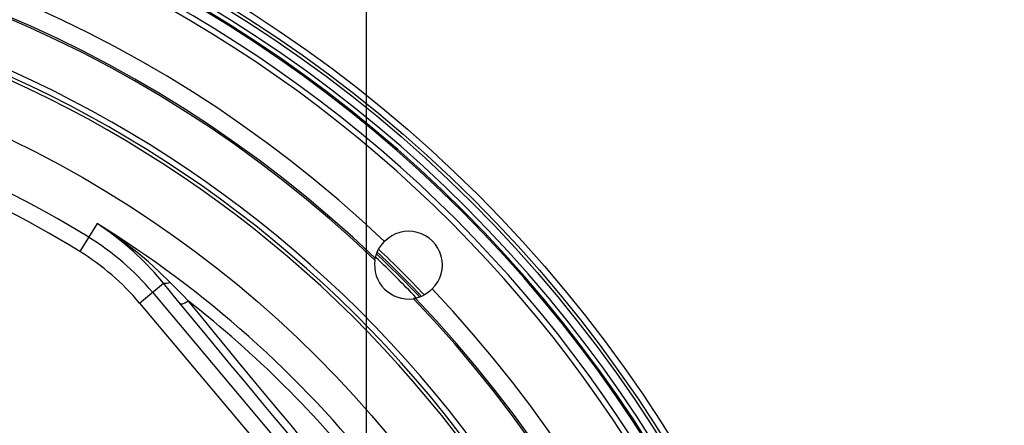
# Model space of a CAD drawing. Units: millimetres. Extents: x -758 to 545, y -433 to 425.
# Drawn here: x 44 to 132, y 310 to 346 of the extents above; entities that cross this region are included whole.
import ezdxf

# ---------------------------------------------------------------- set-up
doc = ezdxf.new("R2010")
doc.units = ezdxf.units.MM
doc.layers.add('AXIS_Dimensions', color=7, linetype='Continuous')
doc.layers.add('AXIS_Sectional-View', color=7, linetype='Continuous')
doc.styles.get("Standard").update_dxf_attribs({"font": 'arial.ttf'})
doc.dimstyles.new('AXIS', dxfattribs={"dimtxt": 10, "dimasz": 4, "dimexe": 0.18, "dimexo": 0.0625, "dimgap": 0.09, "dimtad": 0, "dimtih": 1, "dimtoh": 1, "dimdec": 0, "dimzin": 0, "dimdsep": 46, "dimtxsty": 'Standard', "dimcen": 0.09, "dimadec": 0, "dimazin": 0, "dimtfac": 1, "dimtdec": 0, "dimtofl": 0, "dimtmove": 0, "dimatfit": 3, "dimfxl": 1, "dimtolj": 1, "dimtzin": 0, "dimarcsym": 0})

# ---------------------------------------------------------------- blocks, each defined once
blk = doc.blocks.new('*D5')
at = {"layer": 'AXIS_Dimensions', "color": 0, "lineweight": -2, "transparency": 16777216}
for p, q in [((0, 245.347), (0, 392.107)), ((4, 391.927), (70.911, 391.927)), ((74.911, 288.597), (74.911, 392.107)), ((74.911, 391.927), (85.095, 391.927))]:
    blk.add_line(p, q, dxfattribs=at)
at = {"layer": 'AXIS_Dimensions', "color": 0, "transparency": 16777216}
for points in [[(4, 392.594), (4, 391.26), (0, 391.927)], [(70.911, 392.594), (70.911, 391.26), (74.911, 391.927)]]:
    blk.add_solid(points, dxfattribs=at)
at = {"layer": 'Defpoints', "color": 0, "transparency": 16777216}
for p in [(74.911, 391.927), (74.911, 288.534), (0, 245.284)]:
    blk.add_point(p, dxfattribs=at)
at = {"layer": 'AXIS_Dimensions', "color": 0, "transparency": 16777216, "insert": (131.528, 391.927), "char_height": 10, "attachment_point": 5}
blk.add_mtext('\\A1;74.9mm [2.95"]', dxfattribs=at)
blk = doc.blocks.new('*D6')
at = {"layer": 'AXIS_Dimensions', "color": 0, "lineweight": -2, "transparency": 16777216}
for p, q in [((-74.911, 288.597), (-74.911, 410.241)), ((74.911, 288.597), (74.911, 410.241)), ((-70.911, 410.061), (-48.998, 410.061)), ((70.911, 410.061), (50.779, 410.061))]:
    blk.add_line(p, q, dxfattribs=at)
at = {"layer": 'AXIS_Dimensions', "color": 0, "transparency": 16777216}
for points in [[(-70.911, 410.728), (-70.911, 409.394), (-74.911, 410.061)], [(70.911, 410.728), (70.911, 409.394), (74.911, 410.061)]]:
    blk.add_solid(points, dxfattribs=at)
at = {"layer": 'Defpoints', "color": 0, "transparency": 16777216}
for p in [(74.911, 410.061), (-74.911, 288.534), (74.911, 288.534)]:
    blk.add_point(p, dxfattribs=at)
at = {"layer": 'AXIS_Dimensions', "color": 0, "transparency": 16777216, "insert": (0.89, 410.061), "char_height": 10, "attachment_point": 5}
blk.add_mtext('\\A1;149.8mm [5.90"]', dxfattribs=at)

msp = doc.modelspace()

# ---------------------------------------------------------------- linework, layer by layer
at = {"layer": 'AXIS_Sectional-View', "linetype": 'Continuous'}
for p, q in [((50.869, 327.633), (49.329, 325.141)), ((54.653, 320.537), (56.779, 322.321)), ((57.662, 322.096), (57.391, 322.371)), ((55.801, 321.5), (66.63, 308.594)), ((59.495, 319.01), (58.048, 320.769)), ((59.022, 320.706), (58.477, 321.265)), ((54.653, 320.537), (65.36, 307.777))]:
    msp.add_line(p, q, dxfattribs=at)
for points in [[(57.391, 322.371), (56.437, 323.305), (55.444, 324.209), (54.423, 325.072), (53.339, 325.923), (52.151, 326.782), (50.869, 327.633)], [(56.779, 322.321), (55.951, 323.292), (55.071, 324.224), (54.153, 325.103), (53.165, 325.957), (52.067, 326.808), (50.869, 327.633)], [(75.675, 324.548), (75.749, 324.819), (75.851, 325.085), (75.979, 325.344), (76.134, 325.592), (76.313, 325.826), (76.516, 326.043)], [(75.642, 324.372), (75.646, 324.397), (75.65, 324.42), (75.654, 324.442), (75.657, 324.463), (75.661, 324.484), (75.665, 324.504), (75.67, 324.526), (75.675, 324.548)], [(57.391, 322.371), (57.251, 322.321), (57.124, 322.288), (57.012, 322.271), (56.917, 322.271), (56.839, 322.288), (56.779, 322.321)], [(58.048, 320.769), (57.539, 321.39), (57.285, 321.701), (57.032, 322.011), (56.779, 322.321)], [(58.477, 321.265), (58.205, 321.543), (57.662, 322.096)], [(80.758, 321.8), (80.542, 321.597), (80.308, 321.418), (80.06, 321.264), (79.8, 321.135), (79.534, 321.034), (79.264, 320.959)], [(59.022, 320.706), (58.848, 320.609), (58.692, 320.532), (58.557, 320.478), (58.446, 320.447), (58.361, 320.441), (58.303, 320.459)], [(71.274, 305.904), (70.541, 306.779), (69.78, 307.689), (68.988, 308.637), (68.164, 309.626), (67.305, 310.658), (66.408, 311.737), (65.474, 312.865), (64.499, 314.043), (63.484, 315.272), (62.429, 316.553), (61.334, 317.885), (60.2, 319.27), (59.022, 320.706)], [(79.264, 320.959), (79.242, 320.954), (79.22, 320.95), (79.199, 320.945), (79.179, 320.942), (79.158, 320.938), (79.136, 320.934), (79.112, 320.931), (79.087, 320.927)], [(72.786, 303.045), (72.124, 303.831), (71.436, 304.65), (70.722, 305.502), (69.98, 306.387), (69.209, 307.308), (68.407, 308.268), (67.571, 309.268), (66.701, 310.313), (65.792, 311.404), (64.844, 312.544), (63.856, 313.735), (62.827, 314.976), (61.757, 316.269), (60.647, 317.614), (59.495, 319.01)]]:
    msp.add_lwpolyline(points, dxfattribs=at)
for radius in [120.04, 119.458, 119.175, 99.655]:
    msp.add_circle((0, 245.284), radius, dxfattribs=at)
for centre, radius, start, end in [((0, 245.284), 117.982, 275.24384, 84.75616), ((0, 245.284), 118.1, 275.24359, 84.75641), ((0, 245.284), 118.494, 275.24359, 84.75641), ((0, 245.284), 117.086, 287.89339, 72.10661), ((0, 245.284), 111.25, 46.5451, 133.4549), ((0, 245.284), 116.586, 287.89997, 72.10003), ((0, 245.284), 109.588, 46.32713, 133.67287), ((0, 245.284), 109.438, 46.27538, 133.72462), ((0, 245.284), 105.25, 19.74097, 160.25903), ((0, 245.284), 104.75, 19.76362, 160.23638), ((0, 245.284), 104.45, 19.78307, 160.21693), ((0, 245.284), 95.362, 58.29553, 100), ((0, 245.284), 93.864, 58.29553, 100), ((0, 245.284), 96.793, 38.28134, 58.29553), ((78.666, 323.95), 3, 314.22745, 135.77255), ((37.695, 306.308), 23.635, 40, 58.29553), ((37.695, 306.308), 22.137, 40, 58.29553), ((0, 245.284), 110.104, 43.54568, 46.45431), ((0, 245.284), 110.374, 43.50232, 46.49769), ((78.666, 323.95), 3.052, 172.06024, 277.93976), ((0, 245.284), 109.674, 43.67268, 46.32698), ((0, 245.284), 109.945, 43.58024, 46.41977), ((0, 245.284), 111.25, 316.5451, 43.4549), ((0, 245.284), 95.771, 38.31101, 51.95462), ((0, 245.284), 109.438, 316.27538, 43.72462), ((0, 245.284), 109.588, 316.32713, 43.67287)]:
    msp.add_arc(centre, radius, start, end, dxfattribs=at)

# ---------------------------------------------------------------- dimensions: what is measured, and where the dimension line sits
at = {"layer": 'AXIS_Dimensions'}
for base, p1, picture, middle in [((74.911, 410.061), (-74.911, 288.534), '*D6', (0.89, 410.061)), ((74.911, 391.927), (0, 245.284), '*D5', (131.528, 391.927))]:
    dim = msp.add_linear_dim(base=base, p1=p1, p2=(74.911, 288.534), dimstyle='AXIS', override={"dimdec": 1, "dimpost": 'mm'}, dxfattribs=at)
    dim.commit()
    dim.dimension.update_dxf_attribs({"geometry": picture, "text_midpoint": middle, "dimtype": 160})

doc.saveas('drawing.dxf')
